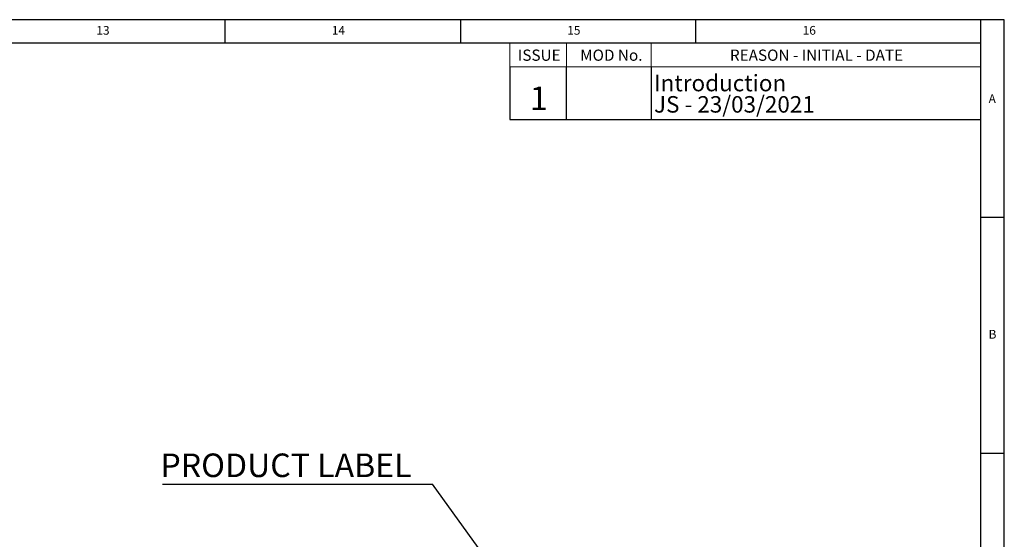
# Model space of a CAD drawing. Units: millimetres. Extents: x 5 to 836, y 5 to 589.
# Drawn here: x 627 to 836, y 479 to 589 of the extents above; entities that cross this region are included whole.
import ezdxf

# ---------------------------------------------------------------- set-up
doc = ezdxf.new("R2010")
doc.units = ezdxf.units.MM
doc.layers.add('CIRCUIT_DIAGRAM', color=7, linetype='Continuous')
doc.layers.add('SLD-0_0', color=7, linetype='Continuous')
doc.styles.add('SLDTEXTSTYLE0', font='TXT', dxfattribs={"width": 0.75})
doc.styles.add('SLDTEXTSTYLE1', font='TXT', dxfattribs={"width": 0.528989})
doc.styles.add('SLDTEXTSTYLE6', font='TXT', dxfattribs={"width": 0.605})
doc.dimstyles.new('SLDDIMSTYLE2', dxfattribs={"dimtxt": 0.18, "dimasz": 1.016, "dimexe": 0, "dimexo": 0.0625, "dimgap": 0, "dimtad": 0, "dimtih": 1, "dimtoh": 1, "dimdec": 0, "dimrnd": 1e-09, "dimzin": 0, "dimdsep": 46, "dimtxsty": 'Standard', "dimblk1": 'DOT', "dimblk2": 'DOT', "dimsah": 1, "dimcen": 0.09, "dimadec": 0, "dimazin": 0, "dimtfac": 1.016, "dimtdec": 0, "dimtofl": 0, "dimtmove": 0, "dimatfit": 3, "dimldrblk": 'DOT', "dimfxl": 1, "dimfrac": 2, "dimtolj": 1, "dimtzin": 0, "dimarcsym": 0})

# ---------------------------------------------------------------- blocks, each defined once
blk = doc.blocks.new('SW_NOTE_0_5')
at = {"layer": 'CIRCUIT_DIAGRAM', "color": 0, "char_height": 3.5, "attachment_point": 1, "style": 'SLDTEXTSTYLE0'}
for s, insert in [('Introduction', (0, 4.51)), ('JS - 23/03/2021', (0, -0.01))]:
    blk.add_mtext(s, dxfattribs=dict(at, insert=insert))
blk = doc.blocks.new('SW_NOTE_0_8')
at = {"layer": 'SLD-0_0', "color": 0}
blk.add_line((-57.34, 0), (0, 0), dxfattribs=at)
at = {"layer": 'SLD-0_0', "color": 0, "insert": (-57.78, 6.49), "char_height": 5, "attachment_point": 1, "style": 'SLDTEXTSTYLE6'}
blk.add_mtext('PRODUCT LABEL', dxfattribs=at)
blk = doc.blocks.new('_Dot')
at = {"color": 0, "linetype": 'ByBlock', "lineweight": -2}
blk.add_line((-0.5, 0), (-1, 0), dxfattribs=at)
at = {"color": 0, "linetype": 'ByBlock', "const_width": 0.5}
blk.add_lwpolyline([(-0.25, 0, 1), (0.25, 0, 1)], format="xyb", close=True, dxfattribs=at)

msp = doc.modelspace()

# ---------------------------------------------------------------- linework, layer by layer
at = {"color": 7, "linetype": 'Continuous', "lineweight": 25}
for p, q in [((836, 589), (5, 589)), ((670.5, 584), (670.5, 589)), ((720.5, 589), (720.5, 584)), ((770.5, 584), (770.5, 589)), ((831, 584), (831, 589)), ((836, 5), (836, 589)), ((831, 584), (10, 584)), ((831, 5), (831, 584)), ((836, 547), (831, 547)), ((831, 497), (836, 497))]:
    msp.add_line(p, q, dxfattribs=at)
at = {"color": 179, "linetype": 'Continuous', "lineweight": 18}
for p, q in [((731, 579), (731, 584)), ((743, 579), (743, 584)), ((761, 579), (761, 584)), ((731, 579), (831, 579))]:
    msp.add_line(p, q, dxfattribs=at)
at = {"layer": 'SLD-0_0'}
for p, q in [((731, 579), (731, 567.823902)), ((743, 567.823902), (743, 579)), ((761, 579), (761, 567.823902)), ((731, 567.823902), (831.001055, 567.823902))]:
    msp.add_line(p, q, dxfattribs=at)

# ---------------------------------------------------------------- block references
at = {"layer": 'CIRCUIT_DIAGRAM', "color": 7}
msp.add_blockref('SW_NOTE_0_5', (761.608423, 572.793542), dxfattribs=at)
at = {"layer": 'SLD-0_0'}
msp.add_blockref('SW_NOTE_0_8', (714.560342, 490.438218), dxfattribs=at)

# ---------------------------------------------------------------- texts
at = {"color": 7, "linetype": 'Continuous', "lineweight": 0}
for s, insert, char_height, attachment_point, style in [('13', (643.177083, 587.668031), 1.8520833, 1, 'SLDTEXTSTYLE0'), ('14', (693.177083, 587.668031), 1.8520833, 1, 'SLDTEXTSTYLE0'), ('15', (743.177083, 587.668031), 1.8520833, 1, 'SLDTEXTSTYLE0'), ('16', (793.177083, 587.668031), 1.8520833, 1, 'SLDTEXTSTYLE0'), ('ISSUE', (737.229796, 582.660511), 2.38125, 2, 'SLDTEXTSTYLE1'), ('MOD No.', (752.541634, 582.660511), 2.38125, 2, 'SLDTEXTSTYLE1'), ('REASON - INITIAL - DATE', (796.117242, 582.660511), 2.38125, 2, 'SLDTEXTSTYLE1'), ('A', (832.666652, 573.168024), 1.852083, 1, 'SLDTEXTSTYLE0'), ('B', (832.666652, 523.168024), 1.852083, 1, 'SLDTEXTSTYLE0')]:
    msp.add_mtext(s, dxfattribs=dict(at, insert=insert, char_height=char_height, attachment_point=attachment_point, style=style))
at = {"layer": 'CIRCUIT_DIAGRAM', "color": 7, "insert": (735.246265, 574.812905), "char_height": 5, "attachment_point": 1, "style": 'SLDTEXTSTYLE6'}
msp.add_mtext('1', dxfattribs=at)

# ---------------------------------------------------------------- leaders
at = {"layer": 'SLD-0_0'}
msp.add_leader([(743.20692, 450.68378), (714.560342, 490.438218)], dimstyle='SLDDIMSTYLE2', dxfattribs=at)

doc.saveas('drawing.dxf')
